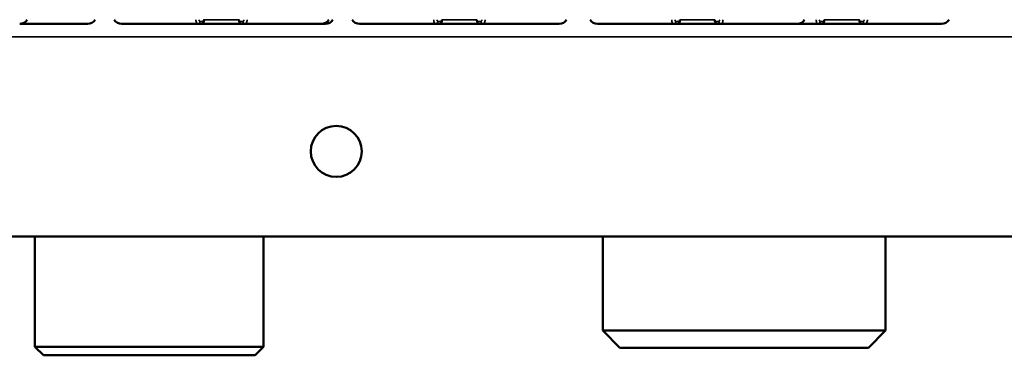
# Model space of a CAD drawing. Units: inches. Extents: x 11 to 421, y 43 to 268.
# Drawn here: x 164 to 168, y 81 to 82 of the extents above; entities that cross this region are included whole.
import ezdxf

# ---------------------------------------------------------------- set-up
doc = ezdxf.new("R2010")
doc.units = ezdxf.units.IN
doc.header["$LTSCALE"] = 25
doc.header["$MEASUREMENT"] = 0
doc.layers.add('Visible (ANSI)', color=7, linetype='Continuous', lineweight=50)
doc.layers.add('Visible Narrow (ANSI)', color=7, linetype='Continuous', lineweight=35)

msp = doc.modelspace()

# ---------------------------------------------------------------- linework, layer by layer
at = {"layer": 'Visible (ANSI)'}
for p, q in [((163.8346, 82.0837), (163.9485, 82.0837)), ((163.9485, 82.0837), (164.0701, 82.0837)), ((164.0701, 82.0837), (164.1339, 82.0837)), ((164.1339, 82.0837), (164.1496, 82.0837)), ((164.307, 82.0837), (164.3232, 82.0837)), ((164.3232, 82.0837), (164.3864, 82.0837)), ((164.3864, 82.0837), (164.5077, 82.0837)), ((164.5077, 82.0837), (164.6349, 82.0837)), ((164.6349, 82.0837), (164.658, 82.0837)), ((164.658, 82.0837), (164.675, 82.0837)), ((164.675, 82.0837), (164.8642, 82.0837)), ((164.6886, 82.1034), (164.6886, 82.1034)), ((164.8507, 82.1034), (164.8507, 82.1034)), ((164.8642, 82.0837), (164.8813, 82.0837)), ((164.8813, 82.0837), (164.9032, 82.0837)), ((164.9033, 82.0837), (165.0312, 82.0837)), ((165.0312, 82.0837), (165.1528, 82.0837)), ((165.1528, 82.0837), (165.2166, 82.0837)), ((165.2166, 82.0837), (165.2322, 82.0837)), ((165.2323, 82.0837), (165.2363, 82.0837)), ((165.2363, 82.0837), (165.2519, 82.0837)), ((165.4094, 82.0837), (165.4256, 82.0837)), ((165.4256, 82.0837), (165.4888, 82.0837)), ((165.4888, 82.0837), (165.61, 82.0837)), ((165.61, 82.0837), (165.7373, 82.0837)), ((165.7373, 82.0837), (165.7603, 82.0837)), ((165.7603, 82.0837), (165.7774, 82.0837)), ((165.7774, 82.0837), (165.9666, 82.0837)), ((165.7909, 82.1034), (165.7909, 82.1034)), ((165.953, 82.1034), (165.953, 82.1034)), ((165.9666, 82.0837), (165.9836, 82.0837)), ((165.9836, 82.0837), (166.0056, 82.0837)), ((166.0056, 82.0837), (166.1335, 82.0837)), ((166.1335, 82.0837), (166.2552, 82.0837)), ((166.2552, 82.0837), (166.319, 82.0837)), ((166.319, 82.0837), (166.3346, 82.0837)), ((166.5117, 82.0837), (166.5279, 82.0837)), ((166.5279, 82.0837), (166.5911, 82.0837)), ((166.5911, 82.0837), (166.7124, 82.0837)), ((166.7124, 82.0837), (166.8396, 82.0837)), ((166.8396, 82.0837), (166.8627, 82.0837)), ((166.8627, 82.0837), (166.8798, 82.0837)), ((166.8798, 82.0837), (167.0689, 82.0837)), ((166.8933, 82.1034), (166.8933, 82.1034)), ((167.0554, 82.1034), (167.0554, 82.1034)), ((167.0689, 82.0837), (167.086, 82.0837)), ((167.086, 82.0837), (167.108, 82.0837)), ((167.108, 82.0837), (167.2359, 82.0837)), ((167.2359, 82.0837), (167.3575, 82.0837)), ((167.3575, 82.0837), (167.4213, 82.0837)), ((167.4213, 82.0837), (167.437, 82.0837)), ((167.437, 82.0837), (167.5089, 82.0837)), ((167.5089, 82.0837), (167.532, 82.0837)), ((167.532, 82.0837), (167.5491, 82.0837)), ((167.5491, 82.0837), (167.7382, 82.0837)), ((167.5626, 82.1034), (167.5626, 82.1034)), ((167.7247, 82.1034), (167.7247, 82.1034)), ((167.7382, 82.0837), (167.7553, 82.0837)), ((167.7553, 82.0837), (167.7773, 82.0837)), ((167.7773, 82.0837), (167.9052, 82.0837)), ((167.9052, 82.0837), (168.0268, 82.0837)), ((168.0268, 82.0837), (168.0906, 82.0837)), ((168.0906, 82.0837), (168.1063, 82.0837)), ((170.0342, 81.0995), (156.7973, 81.0995)), ((163.9054, 81.0995), (163.9054, 80.5877)), ((164.9645, 81.0995), (164.9645, 80.5877)), ((166.5363, 81.0995), (166.5363, 80.6625)), ((167.8454, 81.0995), (167.8454, 80.6625)), ((167.8454, 80.6625), (166.5363, 80.6625)), ((166.6151, 80.5837), (166.5363, 80.6625)), ((167.7667, 80.5837), (167.8454, 80.6625)), ((164.9645, 80.5877), (163.9054, 80.5877)), ((163.9448, 80.5483), (163.9054, 80.5877)), ((164.9251, 80.5483), (164.9645, 80.5877)), ((166.6151, 80.5837), (167.7667, 80.5837)), ((163.9448, 80.5483), (164.9251, 80.5483))]:
    msp.add_line(p, q, dxfattribs=at)
msp.add_circle((165.3011, 81.4932), 0.1181, dxfattribs=at)
for centre, radius, start, end in [((163.8346, 82.1231), 0.0394, 270.0043, 330.0013), ((164.0708, 82.1034), 0.0197, 270, 270.0075), ((164.1496, 82.1231), 0.0394, 270.0043, 330.0014), ((164.307, 82.1231), 0.0394, 209.9986, 269.9957), ((164.3857, 82.1034), 0.0197, 269.9925, 270), ((164.4054, 82.1034), 0.0197, 269.9925, 270), ((165.1535, 82.1034), 0.0197, 270, 270.0075), ((165.1732, 82.1034), 0.0197, 270, 270.0075), ((165.2323, 82.1231), 0.0394, 270.0043, 330.0015), ((165.2519, 82.1231), 0.0394, 270.0043, 330.0015), ((165.4093, 82.1231), 0.0394, 209.9985, 269.9957), ((165.4881, 82.1034), 0.0197, 269.9925, 270), ((166.2559, 82.1034), 0.0197, 270, 270.0075), ((166.3346, 82.1231), 0.0394, 270.0043, 330.0016), ((166.5117, 82.1231), 0.0394, 209.9984, 269.9957), ((166.5904, 82.1034), 0.0197, 269.9925, 270), ((167.2597, 82.1034), 0.0197, 269.9925, 270), ((167.3582, 82.1034), 0.0197, 270, 270.0075), ((167.437, 82.1231), 0.0394, 270.0043, 330.0016), ((168.0275, 82.1034), 0.0197, 270, 270.0075), ((168.1063, 82.1231), 0.0394, 270.0043, 330.0017)]:
    msp.add_arc(centre, radius, start, end, dxfattribs=at)
for points, knots in [([(164.6886, 82.1034), (164.6886, 82.102), (164.6885, 82.1006), (164.6882, 82.0978), (164.688, 82.0964), (164.6873, 82.0933), (164.6867, 82.0915), (164.6853, 82.0891), (164.6847, 82.0884), (164.6832, 82.0868), (164.6821, 82.0859), (164.6798, 82.0846), (164.6785, 82.0842), (164.6765, 82.0838), (164.6758, 82.0837), (164.675, 82.0837)], [0, 0, 0, 0, 0.01080499, 0.01080499, 0.02211893, 0.02211893, 0.03811744, 0.03811744, 0.04517445, 0.04517445, 0.05568465, 0.05568465, 0.06578586, 0.06578586, 0.07143657, 0.07143657, 0.07143657, 0.07143657]), ([(164.8642, 82.0837), (164.8629, 82.0837), (164.8616, 82.0839), (164.8591, 82.0848), (164.8579, 82.0854), (164.8558, 82.0869), (164.8549, 82.0879), (164.8534, 82.0899), (164.8528, 82.091), (164.8519, 82.0934), (164.8516, 82.0947), (164.8511, 82.0971), (164.851, 82.0981), (164.8507, 82.1006), (164.8507, 82.102), (164.8507, 82.1034)], [0, 0, 0, 0, 0.01010071, 0.01010071, 0.0200852, 0.0200852, 0.0301571, 0.0301571, 0.04031834, 0.04031834, 0.05196464, 0.05196464, 0.06063579, 0.06063579, 0.07144809, 0.07144809, 0.07144809, 0.07144809]), ([(165.7909, 82.1034), (165.7909, 82.102), (165.7908, 82.1006), (165.7906, 82.0978), (165.7904, 82.0964), (165.7897, 82.0933), (165.7891, 82.0915), (165.7876, 82.0891), (165.7871, 82.0884), (165.7856, 82.0868), (165.7845, 82.0859), (165.7822, 82.0846), (165.7809, 82.0842), (165.7789, 82.0838), (165.7781, 82.0837), (165.7774, 82.0837)], [0, 0, 0, 0, 0.01080499, 0.01080499, 0.02211893, 0.02211893, 0.03811744, 0.03811744, 0.04517445, 0.04517445, 0.05568465, 0.05568465, 0.06578586, 0.06578586, 0.07143657, 0.07143657, 0.07143657, 0.07143657]), ([(165.9666, 82.0837), (165.9652, 82.0837), (165.9639, 82.0839), (165.9614, 82.0848), (165.9603, 82.0854), (165.9582, 82.0869), (165.9573, 82.0879), (165.9558, 82.0899), (165.9552, 82.091), (165.9543, 82.0934), (165.9539, 82.0947), (165.9535, 82.0971), (165.9533, 82.0981), (165.9531, 82.1006), (165.953, 82.102), (165.953, 82.1034)], [0, 0, 0, 0, 0.01010071, 0.01010071, 0.0200852, 0.0200852, 0.0301571, 0.0301571, 0.04031834, 0.04031834, 0.05196464, 0.05196464, 0.06063579, 0.06063579, 0.07144809, 0.07144809, 0.07144809, 0.07144809]), ([(166.8933, 82.1034), (166.8933, 82.102), (166.8932, 82.1006), (166.893, 82.0978), (166.8928, 82.0964), (166.8921, 82.0933), (166.8914, 82.0915), (166.89, 82.0891), (166.8894, 82.0884), (166.8879, 82.0868), (166.8869, 82.0859), (166.8845, 82.0846), (166.8832, 82.0842), (166.8812, 82.0838), (166.8805, 82.0837), (166.8798, 82.0837)], [0, 0, 0, 0, 0.01080499, 0.01080499, 0.02211893, 0.02211893, 0.03811744, 0.03811744, 0.04517445, 0.04517445, 0.05568465, 0.05568465, 0.06578586, 0.06578586, 0.07143657, 0.07143657, 0.07143657, 0.07143657]), ([(167.0689, 82.0837), (167.0676, 82.0837), (167.0663, 82.0839), (167.0638, 82.0848), (167.0626, 82.0854), (167.0606, 82.0869), (167.0596, 82.0879), (167.0582, 82.0899), (167.0576, 82.091), (167.0566, 82.0934), (167.0563, 82.0947), (167.0558, 82.0971), (167.0557, 82.0981), (167.0555, 82.1006), (167.0554, 82.102), (167.0554, 82.1034)], [0, 0, 0, 0, 0.01010071, 0.01010071, 0.0200852, 0.0200852, 0.0301571, 0.0301571, 0.04031834, 0.04031834, 0.05196464, 0.05196464, 0.06063579, 0.06063579, 0.07144809, 0.07144809, 0.07144809, 0.07144809]), ([(167.5626, 82.1034), (167.5626, 82.102), (167.5625, 82.1006), (167.5622, 82.0978), (167.562, 82.0964), (167.5613, 82.0933), (167.5607, 82.0915), (167.5593, 82.0891), (167.5587, 82.0884), (167.5572, 82.0868), (167.5561, 82.0859), (167.5538, 82.0846), (167.5525, 82.0842), (167.5505, 82.0838), (167.5498, 82.0837), (167.5491, 82.0837)], [0, 0, 0, 0, 0.01080499, 0.01080499, 0.02211893, 0.02211893, 0.03811744, 0.03811744, 0.04517445, 0.04517445, 0.05568465, 0.05568465, 0.06578586, 0.06578586, 0.07143657, 0.07143657, 0.07143657, 0.07143657]), ([(167.7382, 82.0837), (167.7369, 82.0837), (167.7356, 82.0839), (167.7331, 82.0848), (167.7319, 82.0854), (167.7299, 82.0869), (167.7289, 82.0879), (167.7274, 82.0899), (167.7269, 82.091), (167.7259, 82.0934), (167.7256, 82.0947), (167.7251, 82.0971), (167.725, 82.0981), (167.7248, 82.1006), (167.7247, 82.102), (167.7247, 82.1034)], [0, 0, 0, 0, 0.01010071, 0.01010071, 0.0200852, 0.0200852, 0.0301571, 0.0301571, 0.04031834, 0.04031834, 0.05196464, 0.05196464, 0.06063579, 0.06063579, 0.07144809, 0.07144809, 0.07144809, 0.07144809])]:
    msp.add_open_spline(points, degree=3, knots=knots, dxfattribs=at)
at = {"layer": 'Visible Narrow (ANSI)'}
for p, q in [((164.6866, 82.0955), (164.6695, 82.0955)), ((164.6883, 82.1034), (164.6886, 82.1034)), ((164.6883, 82.1034), (164.6883, 82.1034)), ((164.6886, 82.1034), (164.8507, 82.1034)), ((164.851, 82.1034), (164.8507, 82.1034)), ((164.851, 82.1034), (164.851, 82.1034)), ((164.8697, 82.0955), (164.8527, 82.0955)), ((165.7889, 82.0955), (165.7719, 82.0955)), ((165.7906, 82.1034), (165.7909, 82.1034)), ((165.7906, 82.1034), (165.7906, 82.1034)), ((165.7909, 82.1034), (165.953, 82.1034)), ((165.9533, 82.1034), (165.953, 82.1034)), ((165.9533, 82.1034), (165.9533, 82.1034)), ((165.9721, 82.0955), (165.955, 82.0955)), ((166.8913, 82.0955), (166.8742, 82.0955)), ((166.893, 82.1034), (166.8933, 82.1034)), ((166.893, 82.1034), (166.893, 82.1034)), ((166.8933, 82.1034), (167.0554, 82.1034)), ((167.0557, 82.1034), (167.0554, 82.1034)), ((167.0557, 82.1034), (167.0557, 82.1034)), ((167.0744, 82.0955), (167.0574, 82.0955)), ((167.5606, 82.0955), (167.5435, 82.0955)), ((167.5623, 82.1034), (167.5626, 82.1034)), ((167.5623, 82.1034), (167.5623, 82.1034)), ((167.5626, 82.1034), (167.7247, 82.1034)), ((167.725, 82.1034), (167.7247, 82.1034)), ((167.725, 82.1034), (167.725, 82.1034)), ((167.7437, 82.0955), (167.7267, 82.0955)), ((170.0334, 82.0247), (158.8997, 82.0247))]:
    msp.add_line(p, q, dxfattribs=at)
for centre, start_param, end_param in [((164.658, 82.0955), 0, 1.570796), ((164.675, 82.0955), 0.000001, 1.570796), ((164.8642, 82.0955), 4.712389, 6.283186), ((164.8813, 82.0955), 4.712389, 6.283184), ((165.7603, 82.0955), 0, 1.570796), ((165.7774, 82.0955), 0.000001, 1.570796), ((165.9666, 82.0955), 4.712389, 6.283186), ((165.9836, 82.0955), 4.712389, 6.283184), ((166.8627, 82.0955), 0, 1.570796), ((166.8798, 82.0955), 0.000001, 1.570796), ((167.0689, 82.0955), 4.712389, 6.283186), ((167.086, 82.0955), 4.712389, 6.283184), ((167.532, 82.0955), 0, 1.570796), ((167.5491, 82.0955), 0.000001, 1.570796), ((167.7382, 82.0955), 4.712389, 6.283186), ((167.7553, 82.0955), 4.712389, 6.283184)]:
    msp.add_ellipse(centre, major_axis=(0, -0.0118), ratio=0.976296, start_param=start_param, end_param=end_param, dxfattribs=at)
for points, knots in [([(164.658, 82.0837), (164.6568, 82.0837), (164.6557, 82.0847), (164.6546, 82.0867), (164.6536, 82.0887), (164.6526, 82.0916), (164.6518, 82.0952), (164.6512, 82.0977), (164.6507, 82.1004), (164.6504, 82.1034)], [0.0000079, 0.0000079, 0.0000079, 0.0000079, 0.2508256, 0.2508256, 0.2508256, 0.4999963, 0.4999963, 0.4999963, 0.6665024, 0.6665024, 0.6665024, 0.6665024]), ([(164.6653, 82.1034), (164.6659, 82.101), (164.6665, 82.099), (164.6672, 82.0976), (164.668, 82.0962), (164.6687, 82.0955), (164.6695, 82.0955)], [0.5063604, 0.5063604, 0.5063604, 0.5063604, 0.7475634, 0.7475634, 0.7475634, 1, 1, 1, 1]), ([(164.8697, 82.0955), (164.8705, 82.0955), (164.8713, 82.0962), (164.872, 82.0976), (164.8727, 82.099), (164.8734, 82.101), (164.8739, 82.1034)], [0, 0, 0, 0, 0.2526577, 0.2526577, 0.2526577, 0.4936184, 0.4936184, 0.4936184, 0.4936184]), ([(164.8889, 82.1034), (164.8885, 82.1004), (164.888, 82.0977), (164.8875, 82.0953), (164.8867, 82.0916), (164.8857, 82.0887), (164.8846, 82.0867), (164.8836, 82.0847), (164.8824, 82.0837), (164.8813, 82.0837)], [0.3341207, 0.3341207, 0.3341207, 0.3341207, 0.5000102, 0.5000102, 0.5000102, 0.7491829, 0.7491829, 0.7491829, 1, 1, 1, 1]), ([(165.7603, 82.0837), (165.7592, 82.0837), (165.758, 82.0847), (165.757, 82.0867), (165.7559, 82.0887), (165.7549, 82.0916), (165.7541, 82.0952), (165.7536, 82.0977), (165.7531, 82.1004), (165.7527, 82.1034)], [0.0000079, 0.0000079, 0.0000079, 0.0000079, 0.2508256, 0.2508256, 0.2508256, 0.4999963, 0.4999963, 0.4999963, 0.6665035, 0.6665035, 0.6665035, 0.6665035]), ([(165.7677, 82.1034), (165.7682, 82.101), (165.7689, 82.099), (165.7696, 82.0976), (165.7703, 82.0962), (165.7711, 82.0955), (165.7719, 82.0955)], [0.5063585, 0.5063585, 0.5063585, 0.5063585, 0.7475634, 0.7475634, 0.7475634, 1, 1, 1, 1]), ([(165.9721, 82.0955), (165.9728, 82.0955), (165.9736, 82.0962), (165.9744, 82.0976), (165.9751, 82.099), (165.9757, 82.101), (165.9763, 82.1034)], [0, 0, 0, 0, 0.2526577, 0.2526577, 0.2526577, 0.4936202, 0.4936202, 0.4936202, 0.4936202]), ([(165.9912, 82.1034), (165.9909, 82.1004), (165.9904, 82.0977), (165.9898, 82.0953), (165.989, 82.0916), (165.9881, 82.0887), (165.987, 82.0867), (165.9859, 82.0847), (165.9848, 82.0837), (165.9836, 82.0837)], [0.3341197, 0.3341197, 0.3341197, 0.3341197, 0.5000102, 0.5000102, 0.5000102, 0.7491829, 0.7491829, 0.7491829, 1, 1, 1, 1]), ([(166.8627, 82.0837), (166.8616, 82.0837), (166.8604, 82.0847), (166.8593, 82.0867), (166.8583, 82.0887), (166.8573, 82.0916), (166.8565, 82.0952), (166.8559, 82.0977), (166.8555, 82.1004), (166.8551, 82.1034)], [0.0000079, 0.0000079, 0.0000079, 0.0000079, 0.2508256, 0.2508256, 0.2508256, 0.4999963, 0.4999963, 0.4999963, 0.6665045, 0.6665045, 0.6665045, 0.6665045]), ([(166.8701, 82.1034), (166.8706, 82.101), (166.8713, 82.099), (166.872, 82.0976), (166.8727, 82.0962), (166.8735, 82.0955), (166.8742, 82.0955)], [0.5063566, 0.5063566, 0.5063566, 0.5063566, 0.7475634, 0.7475634, 0.7475634, 1, 1, 1, 1]), ([(167.0744, 82.0955), (167.0752, 82.0955), (167.076, 82.0962), (167.0767, 82.0976), (167.0774, 82.099), (167.0781, 82.101), (167.0786, 82.1034)], [0, 0, 0, 0, 0.2526577, 0.2526577, 0.2526577, 0.4936221, 0.4936221, 0.4936221, 0.4936221]), ([(167.0936, 82.1034), (167.0932, 82.1004), (167.0927, 82.0977), (167.0922, 82.0953), (167.0914, 82.0916), (167.0904, 82.0887), (167.0894, 82.0867), (167.0883, 82.0847), (167.0871, 82.0837), (167.086, 82.0837)], [0.3341186, 0.3341186, 0.3341186, 0.3341186, 0.5000102, 0.5000102, 0.5000102, 0.7491829, 0.7491829, 0.7491829, 1, 1, 1, 1]), ([(167.532, 82.0837), (167.5308, 82.0837), (167.5297, 82.0847), (167.5286, 82.0867), (167.5276, 82.0887), (167.5266, 82.0916), (167.5258, 82.0952), (167.5252, 82.0977), (167.5248, 82.1004), (167.5244, 82.1034)], [0.0000079, 0.0000079, 0.0000079, 0.0000079, 0.2508256, 0.2508256, 0.2508256, 0.4999963, 0.4999963, 0.4999963, 0.6665052, 0.6665052, 0.6665052, 0.6665052]), ([(167.5394, 82.1034), (167.5399, 82.101), (167.5405, 82.099), (167.5412, 82.0976), (167.542, 82.0962), (167.5428, 82.0955), (167.5435, 82.0955)], [0.5063555, 0.5063555, 0.5063555, 0.5063555, 0.7475634, 0.7475634, 0.7475634, 1, 1, 1, 1]), ([(167.7437, 82.0955), (167.7445, 82.0955), (167.7453, 82.0962), (167.746, 82.0976), (167.7467, 82.099), (167.7474, 82.101), (167.7479, 82.1034)], [0, 0, 0, 0, 0.2526577, 0.2526577, 0.2526577, 0.4936232, 0.4936232, 0.4936232, 0.4936232]), ([(167.7629, 82.1034), (167.7625, 82.1004), (167.762, 82.0977), (167.7615, 82.0953), (167.7607, 82.0916), (167.7597, 82.0887), (167.7586, 82.0867), (167.7576, 82.0847), (167.7564, 82.0837), (167.7553, 82.0837)], [0.334118, 0.334118, 0.334118, 0.334118, 0.5000102, 0.5000102, 0.5000102, 0.7491829, 0.7491829, 0.7491829, 1, 1, 1, 1])]:
    msp.add_open_spline(points, degree=3, knots=knots, dxfattribs=at)
for points in [[(164.6883, 82.1034), (164.6883, 82.1013), (164.6879, 82.0972), (164.687, 82.0955), (164.6866, 82.0955)], [(164.8527, 82.0955), (164.8522, 82.0955), (164.8513, 82.0972), (164.851, 82.1013), (164.851, 82.1034)], [(165.7906, 82.1034), (165.7906, 82.1013), (165.7903, 82.0972), (165.7894, 82.0955), (165.7889, 82.0955)], [(165.955, 82.0955), (165.9546, 82.0955), (165.9537, 82.0972), (165.9533, 82.1013), (165.9533, 82.1034)], [(166.893, 82.1034), (166.893, 82.1013), (166.8926, 82.0972), (166.8917, 82.0955), (166.8913, 82.0955)], [(167.0574, 82.0955), (167.0569, 82.0955), (167.0561, 82.0972), (167.0557, 82.1013), (167.0557, 82.1034)], [(167.5623, 82.1034), (167.5623, 82.1013), (167.5619, 82.0972), (167.561, 82.0955), (167.5606, 82.0955)], [(167.7267, 82.0955), (167.7262, 82.0955), (167.7254, 82.0972), (167.725, 82.1013), (167.725, 82.1034)]]:
    msp.add_open_spline(points, degree=3, dxfattribs=at)

doc.saveas('drawing.dxf')
